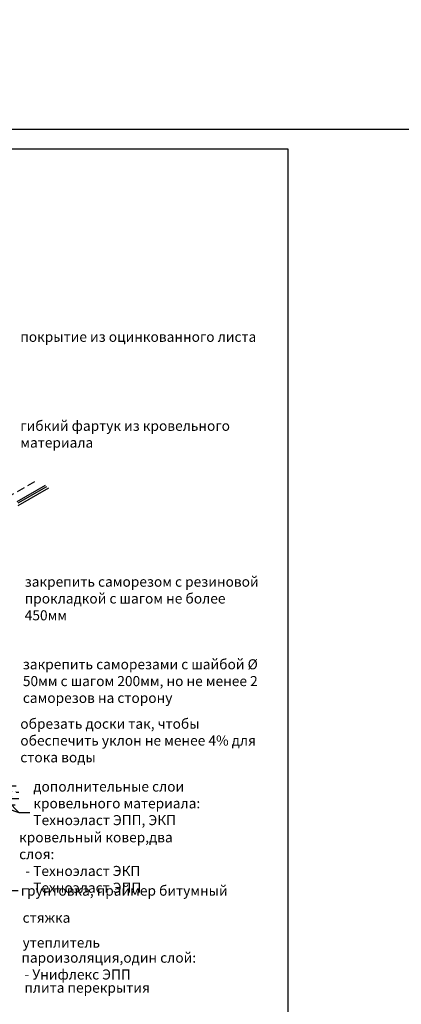
# Model space of a CAD drawing. Units: millimetres. Extents: x -2192 to 78809, y -23642 to 33710.
# Drawn here: x 22317 to 22412, y 6006 to 6250 of the extents above; entities that cross this region are included whole.
import ezdxf

# ---------------------------------------------------------------- set-up
doc = ezdxf.new("R2010")
doc.units = ezdxf.units.MM
doc.linetypes.add('HIDDEN', pattern=[0.375, 0.25, -0.125])
doc.layers.add('9', color=6, linetype='Continuous', plot=False)
doc.styles.add('Serg_user', font='ARIAL.TTF', dxfattribs={"height": 2.5})
doc.dimstyles.new('ISO-25', dxfattribs={"dimtxt": 2.5, "dimasz": 2.5, "dimexe": 1.25, "dimexo": 0.625, "dimtad": 1, "dimtxsty": 'Serg_user', "dimcen": 2.5, "dimadec": 0, "dimazin": 0, "dimtfac": 1, "dimtmove": 0, "dimatfit": 3, "dimfxl": 0, "dimarcsym": 0})

msp = doc.modelspace()

# ---------------------------------------------------------------- hatches: boundary and pattern name
h = msp.add_hatch()
h.set_pattern_fill('CROSS', scale=0.15, angle=45, style=0)
h.set_pattern_definition([(45, (23422.3735, 6414.4222), (1e-16, 1.3470384), [0.47625, -1.42875]), (135, (23422.7103, 6414.4222), (-1.3470384, 1e-16), [0.47625, -1.42875])])
h.paths.add_polyline_path([(22269.76554, 6094.74833), (22269.7655, 6094.78424), (22266.27068, 6092.76651), (22281.32277, 6069.37018), (22281.59237, 6069.21452), (22282.73201, 6069.86753), (22284.89707, 6071.11753)])
edge = h.paths.add_edge_path()
edge.add_spline(control_points=[(22307.21601, 6054.42071), (22307.80772, 6055.18472), (22309.91588, 6057.90677), (22319.91263, 6056.69435), (22314.55388, 6061.34546), (22311.92437, 6063.62774)], knot_values=[0, 0, 0, 0, 2.896109519, 10.318404067, 17.469494171, 17.469494171, 17.469494171, 17.469494171], degree=3, periodic=0)
edge.add_line((22311.92437, 6063.62774), (22304.89707, 6059.57052))
edge.add_line((22304.89707, 6059.57052), (22284.89707, 6071.11753))
edge.add_line((22284.89707, 6071.11753), (22282.73201, 6069.86753))
edge.add_line((22282.73201, 6069.86753), (22281.59237, 6069.21452))
edge.add_line((22281.59237, 6069.21452), (22307.21601, 6054.42071))
h = msp.add_hatch()
h.set_pattern_fill('ANSI31', scale=0.5, angle=135, style=0)
h.set_pattern_definition([(180, (23422.3735, 6414.4222), (-3e-16, -1.5875), [])])
edge = h.paths.add_edge_path()
edge.add_line((22291.48456, 6063.50327), (22287.57824, 6061.24796))
edge.add_line((22287.57824, 6061.24796), (22277.63903, 6066.9271))
edge.add_line((22277.63903, 6066.9271), (22274.8954, 6065.34306))
edge.add_line((22274.8954, 6065.34306), (22300.25353, 6050.39685))
edge.add_spline(control_points=[(22300.25353, 6050.39685), (22303.06016, 6051.20979), (22308.53658, 6052.79605), (22318.0413, 6054.88677), (22316.68895, 6061.56491), (22313.8314, 6062.80208), (22311.92437, 6063.62774)], knot_values=[0, 0, 0, 0, 9.473612969, 18.485389114, 21.392005967, 27.223610213, 27.223610213, 27.223610213, 27.223610213], degree=3, periodic=0)
edge.add_spline(control_points=[(22311.92437, 6063.62774), (22314.55388, 6061.34546), (22319.91263, 6056.69435), (22309.91588, 6057.90677), (22307.80772, 6055.18472), (22307.21601, 6054.42071)], knot_values=[0, 0, 0, 0, 7.151090103, 14.573384652, 17.469494171, 17.469494171, 17.469494171, 17.469494171], degree=3, periodic=0)
edge.add_line((22307.21601, 6054.42071), (22291.48456, 6063.50327))
h.paths.add_polyline_path([(22262.40281, 6090.57745), (22259.85744, 6089.02827), (22274.8954, 6065.34306), (22277.63903, 6066.9271)])

# ---------------------------------------------------------------- linework, layer by layer
at = {"color": 7}
for p, q in [((22384.09613, 6218.33815), (22198.02371, 6218.33815)), ((22384.09613, 5932.93638), (22384.09613, 6218.33815)), ((22316.74761, 6130.93466), (22323.80774, 6134.96914)), ((22317.01159, 6130.59664), (22324.17273, 6134.68883)), ((22317.02338, 6129.97626), (22324.64093, 6134.32926))]:
    msp.add_line(p, q, dxfattribs=at)
at = {"color": 7, "linetype": 'HIDDEN', "ltscale": 8}
msp.add_line((22296.02013, 6121.48058), (22322.02301, 6136.33979), dxfattribs=at)
at = {"layer": '9'}
msp.add_lwpolyline([(22193.02371, 5927.93638), (22639.09613, 5927.93638), (22639.09613, 6223.20766), (22193.02371, 6223.20766)], close=True, dxfattribs=at)

# ---------------------------------------------------------------- texts
at = {"color": 7, "lineweight": 5, "char_height": 2.5, "attachment_point": 1, "style": 'Serg_user'}
for s, insert, width in [('{\\fArial|b0|i0|c204|p34;покрытие из оцинкованного листа}', (22317.55862, 6173.033), 60.625), ('{\\fArial|b0|i0|c204|p34;гибкий фартук из кровельного материала}', (22317.55862, 6150.95522), 52.8125), ('{\\fArial|b0|i0|c204|p34;закрепить саморезом с резиновой прокладкой с шагом не более 450мм}', (22318.65948, 6112.28614), 60.9923768), ('{\\fArial|b0|i0|c204|p34;закрепить саморезами с шайбой %%c 50мм с шагом 200мм, но не менее 2 саморезов на сторону}', (22318.19205, 6091.79866), 62.4954855), ('{\\fArial|b0|i0|c204|p34;обрезать доски так, чтобы обеспечить уклон не менее 4% для стока воды}', (22317.55862, 6077.05278), 59.6875), ('{\\fArial|b0|i0|c204|p34;кровельный ковер,два слоя}:\\P  - {\\fArial|b0|i0|c204|p34;Техноэласт ЭКП \\P  - Техноэласт ЭПП}', (22317.2676, 6048.87594), 46.0053336), ('{\\fArial|b0|i0|c204|p34;стяжка}', (22318.13057, 6028.93578), 58.4375), ('{\\fArial|b0|i0|c204|p34;утеплитель}', (22318.13057, 6022.75852), 47.8125), ('{\\fArial|b0|i0|c204|p34;плита перекрытия}', (22318.57118, 6011.58026), 47.8125)]:
    msp.add_mtext(s, dxfattribs=dict(at, insert=insert, width=width))
at = {"color": 7, "lineweight": 0, "insert": (22320.79562, 6061.47838), "char_height": 2.5, "width": 328.6510636, "attachment_point": 1, "style": 'Serg_user'}
msp.add_mtext('{\\fArial|b0|i0|c204|p34;дополнительные слои \\Pкровельного материала}: \\P{\\fArial|b0|i0|c204|p34;Техноэласт ЭПП, ЭКП}', dxfattribs=at)
at = {"insert": (22317.66166, 6035.64493), "char_height": 2.5, "attachment_point": 1, "style": 'Serg_user'}
msp.add_mtext('{\\fArial|b0|i0|c204|p34;грунтовка, праймер битумный}', dxfattribs=at)
at = {"color": 7, "insert": (22317.82844, 6019.02284), "char_height": 2.5, "width": 68.9278288, "attachment_point": 1, "style": 'Serg_user'}
msp.add_mtext('{\\fArial|b0|i0|c204|p34;пароизоляция,один слой}:\\P -{\\fArial|b0|i0|c204|p34; Унифлекс ЭПП }', dxfattribs=at)

# ---------------------------------------------------------------- leaders
for points in [[(22721.08818, 6796.3928), (22699.12912, 6814.08414), (-697.00949, 399.66192), (-699.50949, 399.66192)], [(22497.07572, 6780.27814), (-868.90424, 333.91237), (-871.40424, 333.91237)], [(23511.47197, 6153.67534), (23537.82717, 6176.65846), (129.79734, -237.76376), (127.29734, -237.76376)], [(23251.64789, 6128.59075), (23306.78939, 6105.298), (-109.38084, -309.12422), (-111.88084, -309.12422)], [(22302.38698, 6068.62157), (22317.20756, 6053.801), (22319.94078, 6053.79812)], [(22286.52796, 6064.10965), (22317.2161, 6053.79812), (22319.94078, 6053.79812)]]:
    msp.add_leader(points, dimstyle='ISO-25', override={"dimgap": 0.625, "dimtad": 0})
at = {"annotation_type": 0, "has_hookline": 1, "hookline_direction": 0, "text_width": 48.30662}
msp.add_leader([(22299.09847, 6049.57387), (22312.49476, 6034.39493), (22317.03666, 6034.39493)], dimstyle='ISO-25', override={"dimgap": 0.625, "dimtad": 0}, dxfattribs=at)

doc.saveas('drawing.dxf')
